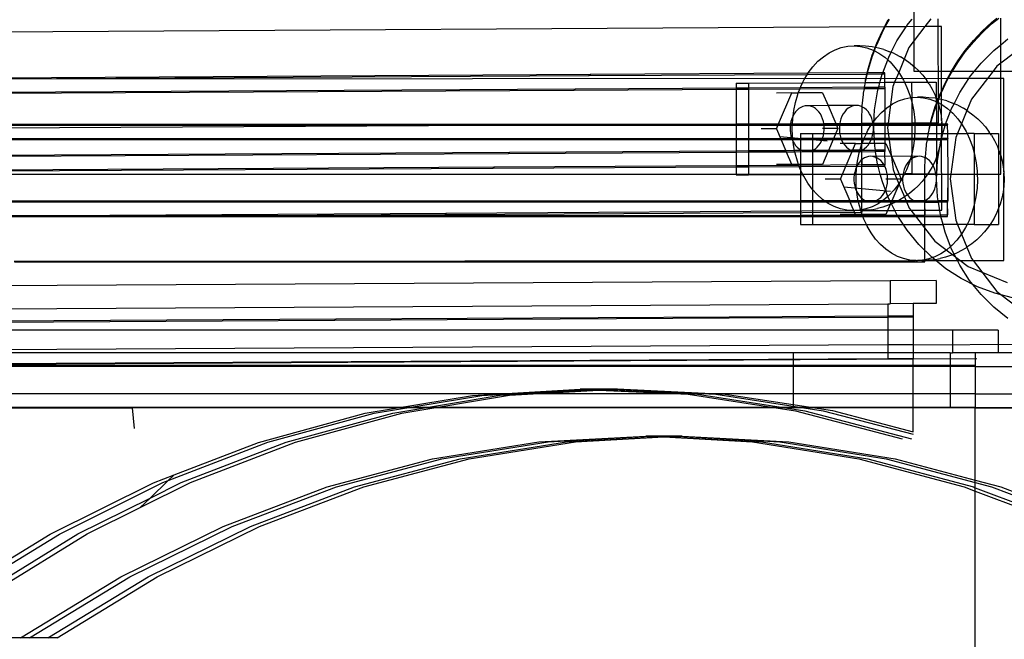
# Model space of a CAD drawing. Extents: x -4546 to 4880, y -3727 to 4218.
# Drawn here: x 436 to 653, y -123 to 14 of the extents above; entities that cross this region are included whole.
import ezdxf

# ---------------------------------------------------------------- set-up
doc = ezdxf.new("R2010")
doc.units = 0
doc.layers.get('0').update_dxf_attribs({"linetype": 'CONTINUOUS'})

msp = doc.modelspace()

# ---------------------------------------------------------------- linework, layer by layer
for p, q in [((632.96, 19.05), (632.96, 2.41)), ((626.51, 12.11), (627.32, 13.63)), ((626.67, 12.11), (627.3, 13.3)), ((627.3, 13.3), (627.61, 13.8)), ((627.32, 13.63), (627.42, 13.8)), ((631.43, 12.45), (632.55, 13.83)), ((636.67, 13.85), (635.38, 12.17)), ((638.33, 12.18), (638.33, 13.86)), ((647.98, 11.16), (650.03, 13.08)), ((650.02, 12.75), (651.63, 14.06)), ((650.03, 13.08), (651.22, 14.06)), ((652.05, 8.18), (652.05, 14.06)), ((626.51, 12.11), (374.57, 10.57)), ((624.81, 8.53), (625.98, 11.12)), ((625.97, 10.79), (626.67, 12.11)), ((625.98, 11.12), (626.51, 12.11)), ((626.67, 12.11), (626.51, 12.11)), ((631.23, 12.14), (626.67, 12.11)), ((629.25, 9.07), (631.23, 12.14)), ((631.23, 12.14), (631.43, 12.45)), ((635.38, 12.17), (631.23, 12.14)), ((635.38, 12.17), (631.88, 7.57)), ((638.33, 12.18), (635.38, 12.17)), ((639.01, 12.19), (638.33, 12.18)), ((638.36, -4.95), (638.33, 12.18)), ((639.05, -8.49), (639.01, 12.19)), ((646.05, 9.1), (647.98, 11.16)), ((646.05, 8.77), (647.97, 10.82)), ((647.97, 10.82), (650.02, 12.75)), ((624.8, 8.2), (625.97, 10.79)), ((627.97, 6.55), (629.25, 9.07)), ((644.26, 6.59), (646.05, 8.77)), ((644.27, 6.93), (646.05, 9.1)), ((652.05, 8.18), (653.63, 9.45)), ((658.46, 9.02), (652.05, 4.1)), ((614.33, 6.41), (615.65, 7.08)), ((615.65, 7.08), (617.01, 7.56)), ((617.01, 7.56), (618.41, 7.85)), ((618.41, 7.85), (619.82, 7.94)), ((621.09, 7.95), (619.82, 7.94)), ((619.82, 7.94), (621.23, 7.83)), ((622.36, 7.85), (621.09, 7.95)), ((621.23, 7.83), (622.62, 7.52)), ((623.76, 7.74), (622.36, 7.85)), ((622.62, 7.52), (623.98, 7.02)), ((624.46, 7.59), (623.76, 7.74)), ((623.8, 5.54), (624.3, 6.85)), ((623.82, 5.87), (624.21, 6.9)), ((623.98, 7.02), (624.21, 6.9)), ((624.21, 6.9), (624.46, 7.59)), ((624.21, 6.9), (624.3, 6.85)), ((624.3, 6.85), (624.56, 7.57)), ((624.3, 6.85), (625.29, 6.33)), ((624.46, 7.59), (624.81, 8.53)), ((624.56, 7.57), (624.46, 7.59)), ((624.56, 7.57), (624.8, 8.2)), ((625.15, 7.44), (624.56, 7.57)), ((626.36, 7.15), (625.15, 7.44)), ((626.36, 7.15), (627.69, 6.66)), ((627.43, 5.48), (627.97, 6.55)), ((627.97, 6.55), (627.69, 6.66)), ((628.8, 6.21), (627.97, 6.55)), ((631.88, 7.57), (630.84, 5.05)), ((642.62, 4.31), (644.26, 6.59)), ((642.63, 4.64), (644.27, 6.93)), ((647.72, 4.14), (650.54, 6.95)), ((650.54, 6.95), (652.05, 8.18)), ((652.05, 4.1), (652.05, 8.18)), ((610.77, 3.35), (611.87, 4.54)), ((611.87, 4.54), (613.06, 5.56)), ((613.06, 5.56), (614.33, 6.41)), ((622.98, 2.82), (623.8, 5.54)), ((623, 3.14), (623.82, 5.87)), ((625.29, 6.33), (626.55, 5.46)), ((626.11, 2.02), (627.2, 4.88)), ((626.55, 5.46), (627.2, 4.88)), ((627.2, 4.88), (627.43, 5.48)), ((627.2, 4.88), (627.72, 4.42)), ((627.72, 4.42), (628.81, 3.21)), ((628.8, 6.21), (630.05, 5.55)), ((630.84, 5.05), (629.63, 2.11)), ((630.84, 5.05), (630.05, 5.55)), ((631.03, 4.94), (630.84, 5.05)), ((631.03, 4.94), (632.17, 4.14)), ((641.25, 2.41), (642.63, 4.64)), ((609.76, 2.02), (610.77, 3.35)), ((622.71, 2), (623, 3.14)), ((622.78, 2), (622.98, 2.82)), ((628.81, 3.21), (629.63, 2.11)), ((632.17, 4.14), (633.25, 3.19)), ((632.96, 2.41), (641.25, 2.41)), ((634, 2.5), (633.25, 3.19)), ((634, 2.5), (634.94, 1.46)), ((640.35, 0.74), (641.15, 2.25)), ((641.14, 1.92), (641.44, 2.41)), ((641.15, 2.25), (641.25, 2.41)), ((641.25, 2.41), (641.44, 2.41)), ((641.44, 2.41), (642.62, 4.31)), ((641.44, 2.41), (646.32, 2.41)), ((645.22, 1.05), (646.32, 2.41)), ((646.32, 2.41), (647.72, 4.14)), ((646.32, 2.41), (650.41, 2.41)), ((650.41, 2.41), (649.13, 0.75)), ((651.21, 3.46), (650.41, 2.41)), ((650.41, 2.41), (652.05, 2.41)), ((652.05, 4.1), (651.21, 3.46)), ((652.05, 2.41), (652.05, 4.1)), ((652.05, 0.75), (652.05, 2.41)), ((652.05, 2.41), (672.96, 2.41)), ((561.85, 1.63), (374.59, 0.48)), ((561.55, 1.33), (374.59, 0.29)), ((640.35, 0.74), (390.99, 0.6)), ((561.85, 1.63), (561.55, 1.33)), ((609.51, 1.6), (561.55, 1.33)), ((609.71, 1.92), (561.85, 1.63)), ((561.98, 1.75), (561.85, 1.63)), ((608.51, -0.18), (608.87, 0.55)), ((608.87, 0.55), (609.51, 1.6)), ((609.51, 1.6), (609.71, 1.92)), ((622.64, 1.67), (609.51, 1.6)), ((609.71, 1.92), (609.76, 2.02)), ((622.71, 2), (609.71, 1.92)), ((622.32, -0.1), (622.34, 0.05)), ((622.34, 0.05), (622.69, 1.67)), ((622.34, 0.05), (622.36, 0.38)), ((622.36, 0.38), (622.64, 1.67)), ((622.64, 1.67), (622.71, 2)), ((622.69, 1.67), (622.64, 1.67)), ((622.69, 1.67), (622.78, 2)), ((625.99, 1.69), (622.69, 1.67)), ((622.78, 2), (622.71, 2)), ((626.11, 2.02), (622.78, 2)), ((625.51, -0.09), (625.99, 1.69)), ((625.99, 1.69), (626, 1.73)), ((626.56, 1.7), (625.99, 1.69)), ((626, 1.73), (626.11, 2.02)), ((626.57, 2.03), (626.11, 2.02)), ((626.56, 1.7), (626.57, 2.03)), ((626.56, -0.08), (626.56, 1.7)), ((629.63, 2.11), (628.73, -0.07)), ((629.63, 2.11), (629.81, 1.87)), ((629.81, 1.87), (630.69, 0.39)), ((630.69, 0.39), (630.89, -0.06)), ((634.94, 1.46), (635.8, 0.29)), ((636.03, -0.03), (635.8, 0.29)), ((639.81, -0.56), (640.51, 0.74)), ((639.82, -0.24), (640.35, 0.74)), ((640.51, 0.74), (640.35, 0.74)), ((640.51, 0.74), (641.14, 1.92)), ((645.02, 0.74), (640.51, 0.74)), ((643.05, -2.29), (645.02, 0.74)), ((645.02, 0.74), (645.22, 1.05)), ((649.13, 0.75), (645.02, 0.74)), ((649.13, 0.75), (645.65, -3.79)), ((652.05, 0.75), (649.13, 0.75)), ((652.05, -16.24), (652.05, 0.75)), ((652.72, 0.75), (652.05, 0.75)), ((652.73, -19.75), (652.72, 0.75)), ((558.53, -1.56), (376.31, -2.69)), ((558.23, -1.86), (376.46, -2.87)), ((558.53, -1.56), (558.23, -1.86)), ((593.88, -1.66), (558.23, -1.86)), ((593.88, -1.35), (558.53, -1.56)), ((593.88, -0.26), (596.59, -0.25)), ((593.88, -0.26), (593.88, -1.35)), ((596.59, -1.33), (593.88, -1.35)), ((593.88, -1.35), (593.88, -1.66)), ((596.59, -1.64), (593.88, -1.66)), ((593.88, -1.66), (593.9, -9.24)), ((596.59, -0.25), (608.51, -0.18)), ((596.59, -0.25), (596.59, -1.33)), ((608, -1.26), (596.59, -1.33)), ((596.59, -1.33), (596.59, -1.64)), ((607.88, -1.58), (596.59, -1.64)), ((596.59, -1.64), (596.6, -9.22)), ((607.56, -2.41), (607.88, -1.58)), ((607.88, -1.58), (608, -1.26)), ((622.09, -1.5), (607.88, -1.58)), ((608, -1.26), (608.09, -1.03)), ((622.11, -1.17), (608, -1.26)), ((608.09, -1.03), (608.51, -0.18)), ((608.51, -0.18), (622.32, -0.1)), ((621.9, -2.43), (622.09, -1.5)), ((622.09, -1.5), (622.11, -1.17)), ((625.14, -1.49), (622.09, -1.5)), ((622.11, -1.17), (622.32, -0.1)), ((622.11, -1.17), (625.23, -1.15)), ((622.32, -0.1), (625.51, -0.09)), ((624.34, -6.12), (624.96, -2.15)), ((624.96, -2.15), (625.14, -1.49)), ((625.14, -1.49), (625.23, -1.15)), ((626.56, -1.48), (625.14, -1.49)), ((625.23, -1.15), (625.51, -0.09)), ((626.58, -1.15), (625.23, -1.15)), ((625.51, -0.09), (626.56, -0.08)), ((626.56, -0.08), (628.73, -0.07)), ((626.58, -1.15), (626.56, -0.08)), ((626.58, -1.15), (626.56, -1.48)), ((626.56, -1.48), (626.57, -9.06)), ((628.36, -0.97), (627.31, -9.05)), ((628.73, -0.07), (628.36, -0.97)), ((628.73, -0.07), (630.89, -0.06)), ((630.89, -0.06), (632.47, -0.05)), ((630.89, -0.06), (631.44, -1.21)), ((631.44, -1.21), (632.08, -2.91)), ((632.47, -0.05), (636.03, -0.03)), ((632.47, -0.05), (632.48, -4.35)), ((636.03, -0.03), (637.88, -0.02)), ((636.29, -0.39), (636.03, -0.03)), ((636.29, -0.39), (637, -1.59)), ((637, -1.59), (637.62, -2.88)), ((637.88, -0.02), (637.89, -3.61)), ((638.65, -3.13), (639.81, -0.56)), ((638.66, -2.8), (639.82, -0.24)), ((606.12, -2.42), (602.74, -2.44)), ((603.23, -9.19), (606.12, -2.42)), ((606.12, -2.42), (607.56, -2.41)), ((606.92, -4.48), (607.44, -2.72)), ((607.44, -2.72), (607.56, -2.41)), ((612.88, -2.38), (607.56, -2.41)), ((612.88, -2.38), (614.09, -5.19)), ((621.63, -5.25), (621.88, -2.76)), ((621.88, -2.76), (621.9, -2.43)), ((628.28, -4.84), (629.59, -4.18)), ((629.59, -4.18), (630.94, -3.71)), ((630.94, -3.71), (632.32, -3.44)), ((632.08, -2.91), (632.48, -4.35)), ((632.32, -3.44), (633.72, -3.36)), ((633.72, -3.36), (635.11, -3.47)), ((634.98, -3.36), (633.72, -3.36)), ((636.24, -3.46), (634.98, -3.36)), ((635.11, -3.47), (636.49, -3.79)), ((637.62, -3.57), (636.24, -3.46)), ((636.49, -3.79), (637.84, -4.29)), ((637.62, -2.88), (637.89, -3.61)), ((638.31, -3.73), (637.62, -3.57)), ((637.84, -4.29), (638.06, -4.41)), ((637.89, -3.61), (638.13, -4.25)), ((637.89, -3.61), (637.9, -8.99)), ((638.06, -4.41), (638.31, -3.73)), ((638.3, -4.72), (638.13, -4.25)), ((638.15, -4.46), (638.41, -3.75)), ((638.31, -3.73), (638.66, -2.8)), ((638.41, -3.75), (638.31, -3.73)), ((638.41, -3.75), (638.65, -3.13)), ((638.99, -3.88), (638.41, -3.75)), ((640.19, -4.17), (638.99, -3.88)), ((640.19, -4.17), (641.5, -4.66)), ((641.78, -4.78), (643.05, -2.29)), ((645.65, -3.79), (644.62, -6.28)), ((606.41, -7.44), (606.55, -6.31)), ((606.55, -6.31), (606.92, -4.48)), ((607.3, -6.19), (606.93, -6.6)), ((607.69, -5.85), (607.3, -6.19)), ((608.12, -5.58), (607.69, -5.85)), ((608.57, -5.38), (608.12, -5.58)), ((609.03, -5.26), (608.57, -5.38)), ((609.5, -5.22), (609.03, -5.26)), ((609.97, -5.26), (609.5, -5.22)), ((614.09, -5.19), (609.97, -5.26)), ((610.44, -5.37), (609.97, -5.26)), ((610.88, -5.57), (610.44, -5.37)), ((611.31, -5.83), (610.88, -5.57)), ((611.71, -6.17), (611.31, -5.83)), ((612.07, -6.57), (611.71, -6.17)), ((614.09, -5.19), (615.79, -9.12)), ((619.85, -5.2), (614.09, -5.19)), ((618.11, -6.13), (617.75, -6.54)), ((618.51, -5.79), (618.11, -6.13)), ((618.94, -5.52), (618.51, -5.79)), ((619.38, -5.32), (618.94, -5.52)), ((619.85, -5.2), (619.38, -5.32)), ((620.32, -5.16), (619.85, -5.2)), ((620.79, -5.2), (620.32, -5.16)), ((621.25, -5.31), (620.79, -5.2)), ((621.62, -5.47), (621.25, -5.31)), ((621.55, -8.09), (621.61, -5.58)), ((621.61, -5.58), (621.62, -5.47)), ((621.62, -5.47), (621.63, -5.39)), ((621.7, -5.51), (621.62, -5.47)), ((621.63, -5.39), (621.63, -5.25)), ((622.13, -5.77), (621.7, -5.51)), ((622.53, -6.11), (622.13, -5.77)), ((622.89, -6.51), (622.53, -6.11)), ((624.19, -9.07), (624.34, -6.12)), ((625.85, -6.68), (627.03, -5.67)), ((627.03, -5.67), (628.28, -4.84)), ((632.48, -4.35), (632.57, -4.68)), ((632.48, -4.35), (632.49, -9.02)), ((632.57, -4.68), (632.93, -6.51)), ((636.84, -8.45), (637.66, -5.76)), ((636.86, -8.13), (637.67, -5.43)), ((637.66, -5.76), (638.15, -4.46)), ((637.67, -5.43), (638.06, -4.41)), ((638.06, -4.41), (638.15, -4.46)), ((638.15, -4.46), (639.13, -4.98)), ((638.3, -4.72), (638.36, -4.95)), ((638.36, -4.95), (638.67, -6.04)), ((638.37, -8.99), (638.36, -4.95)), ((638.67, -6.04), (638.93, -7.4)), ((639.13, -4.98), (640.37, -5.85)), ((639.93, -9.25), (641.02, -6.43)), ((640.37, -5.85), (641.02, -6.43)), ((641.02, -6.43), (641.25, -5.83)), ((641.02, -6.43), (641.54, -6.89)), ((641.25, -5.83), (641.78, -4.78)), ((641.78, -4.78), (641.5, -4.66)), ((642.6, -5.12), (641.78, -4.78)), ((642.6, -5.12), (643.84, -5.78)), ((644.62, -6.28), (643.41, -9.19)), ((644.62, -6.28), (643.84, -5.78)), ((644.8, -6.39), (644.62, -6.28)), ((644.8, -6.39), (645.94, -7.19)), ((606.11, -8.13), (605.94, -8.72)), ((606.34, -7.58), (606.11, -8.13)), ((606.27, -9.17), (606.32, -8.18)), ((606.32, -8.18), (606.41, -7.44)), ((606.41, -7.44), (606.34, -7.58)), ((606.61, -7.06), (606.41, -7.44)), ((606.93, -6.6), (606.61, -7.06)), ((612.4, -7.03), (612.07, -6.57)), ((612.67, -7.54), (612.4, -7.03)), ((612.9, -8.1), (612.67, -7.54)), ((613.08, -8.68), (612.9, -8.1)), ((616.93, -8.07), (616.75, -8.66)), ((617.15, -7.52), (616.93, -8.07)), ((617.43, -7), (617.15, -7.52)), ((617.75, -6.54), (617.43, -7)), ((621.52, -8.42), (621.55, -8.09)), ((621.52, -9.08), (621.52, -8.42)), ((623.21, -6.97), (622.89, -6.51)), ((623.49, -7.48), (623.21, -6.97)), ((623.72, -8.04), (623.49, -7.48)), ((623.89, -8.62), (623.72, -8.04)), ((623.76, -9.17), (624.75, -7.85)), ((623.98, -9.07), (623.89, -8.62)), ((624.75, -7.85), (625.85, -6.68)), ((632.93, -6.51), (633.14, -8.39)), ((633.14, -8.39), (633.16, -9.02)), ((636.57, -9.26), (636.86, -8.13)), ((636.64, -9.26), (636.84, -8.45)), ((638.93, -7.4), (639.05, -8.49)), ((639.05, -8.49), (639.09, -8.8)), ((641.54, -6.89), (642.61, -8.09)), ((642.61, -8.09), (643.41, -9.19)), ((645.94, -7.19), (647, -8.14)), ((647.74, -8.82), (647, -8.14)), ((373.78, -10.41), (593.9, -9.24)), ((623.7, -9.26), (390.99, -9.4)), ((623.5, -9.58), (390.99, -9.58)), ((593.9, -9.24), (596.6, -9.22)), ((593.9, -9.24), (593.91, -15.18)), ((596.6, -9.22), (603.23, -9.19)), ((596.6, -9.22), (596.61, -15.16)), ((602.75, -10.3), (599.37, -10.32)), ((602.75, -10.3), (603.23, -9.19)), ((602.75, -10.3), (604.83, -15.11)), ((603.23, -9.19), (605.85, -9.17)), ((605.82, -9.34), (605.76, -9.97)), ((605.76, -9.97), (605.76, -10.6)), ((605.76, -10.6), (605.82, -11.23)), ((605.85, -9.17), (605.82, -9.34)), ((605.94, -8.72), (605.85, -9.17)), ((605.85, -9.17), (606.27, -9.17)), ((606.23, -10.07), (606.27, -9.17)), ((606.3, -11.97), (606.23, -10.07)), ((606.27, -9.17), (613.16, -9.13)), ((613.26, -10.24), (612.89, -10.24)), ((613.16, -9.13), (613.08, -8.68)), ((613.16, -9.13), (615.79, -9.12)), ((613.2, -9.3), (613.16, -9.13)), ((613.26, -9.93), (613.2, -9.3)), ((613.2, -11.19), (613.26, -10.56)), ((613.26, -10.24), (613.26, -9.93)), ((616.27, -10.23), (613.26, -10.24)), ((613.26, -10.56), (613.26, -10.24)), ((616.27, -10.23), (614.21, -15.05)), ((615.79, -9.12), (616.67, -9.11)), ((615.79, -9.12), (616.27, -10.23)), ((616.64, -9.28), (616.58, -9.91)), ((616.58, -9.91), (616.58, -10.54)), ((616.58, -10.54), (616.64, -11.17)), ((616.67, -9.11), (616.64, -9.28)), ((616.75, -8.66), (616.67, -9.11)), ((616.67, -9.11), (621.52, -9.08)), ((621.52, -9.08), (623.98, -9.07)), ((621.53, -15.01), (621.52, -9.08)), ((622.51, -11.34), (622.87, -10.62)), ((622.87, -10.62), (623.5, -9.58)), ((623.5, -9.58), (623.7, -9.26)), ((636.5, -9.58), (623.5, -9.58)), ((623.7, -9.26), (623.76, -9.17)), ((636.57, -9.26), (623.7, -9.26)), ((624.01, -9.24), (623.98, -9.07)), ((623.98, -9.07), (624.19, -9.07)), ((624.07, -9.87), (624.01, -9.24)), ((624.02, -11.13), (624.07, -10.5)), ((624.07, -10.5), (624.07, -9.87)), ((624.14, -10.13), (624.19, -9.07)), ((624.36, -14.13), (624.14, -10.13)), ((624.19, -9.07), (626.57, -9.06)), ((626.57, -9.06), (627.31, -9.05)), ((626.57, -9.06), (626.61, -14.98)), ((627.31, -9.05), (627.17, -10.11)), ((627.17, -10.11), (628.39, -19.24)), ((627.31, -9.05), (632.49, -9.02)), ((632.49, -9.02), (632.51, -15.88)), ((632.49, -9.02), (633.16, -9.02)), ((633.2, -10.28), (633.12, -12.18)), ((633.16, -9.02), (637.9, -8.99)), ((633.16, -9.02), (633.2, -10.28)), ((636.2, -11.19), (636.55, -9.58)), ((636.22, -10.87), (636.5, -9.58)), ((636.5, -9.58), (636.57, -9.26)), ((636.55, -9.58), (636.5, -9.58)), ((636.55, -9.58), (636.64, -9.26)), ((639.81, -9.58), (636.55, -9.58)), ((636.64, -9.26), (636.57, -9.26)), ((639.93, -9.25), (636.64, -9.26)), ((637.9, -8.99), (637.91, -16.56)), ((637.9, -8.99), (638.37, -8.99)), ((639.07, -11.61), (639.09, -8.8)), ((639.14, -10.2), (639.07, -11.61)), ((639.09, -8.8), (639.14, -10.2)), ((639.34, -11.34), (639.81, -9.58)), ((639.81, -9.58), (639.82, -9.55)), ((640.38, -9.58), (639.81, -9.58)), ((639.82, -9.55), (639.93, -9.25)), ((640.39, -9.25), (639.93, -9.25)), ((640.38, -9.58), (640.39, -9.25)), ((640.4, -11.34), (640.38, -9.58)), ((643.41, -9.19), (642.52, -11.34)), ((643.41, -9.19), (643.59, -9.43)), ((643.59, -9.43), (644.46, -10.9)), ((647.74, -8.82), (648.67, -9.86)), ((648.67, -9.86), (649.52, -11.02)), ((608.03, -12.42), (392.69, -12.55)), ((608.03, -12.73), (392.83, -12.73)), ((613.91, -12.99), (603.52, -12.07)), ((605.82, -11.23), (605.94, -11.84)), ((605.94, -11.84), (606.12, -12.43)), ((606.12, -12.43), (606.34, -12.98)), ((606.43, -13.13), (606.3, -11.97)), ((606.34, -12.98), (606.43, -13.13)), ((608.03, -11.34), (610.71, -11.34)), ((608.03, -11.34), (608.03, -12.42)), ((610.71, -12.42), (608.03, -12.42)), ((608.03, -12.42), (608.03, -12.73)), ((608.03, -12.73), (608.03, -20.24)), ((610.71, -12.73), (608.03, -12.73)), ((610.71, -11.34), (622.51, -11.34)), ((610.71, -11.34), (610.71, -12.42)), ((622.01, -12.41), (610.71, -12.42)), ((610.71, -12.42), (610.71, -12.73)), ((610.71, -12.73), (610.71, -20.24)), ((621.88, -12.73), (610.71, -12.73)), ((612.41, -13.46), (612.68, -12.95)), ((612.68, -12.95), (612.91, -12.39)), ((612.91, -12.39), (613.08, -11.8)), ((613.08, -11.8), (613.2, -11.19)), ((616.64, -11.17), (616.76, -11.78)), ((616.76, -11.78), (616.93, -12.37)), ((616.93, -12.37), (617.16, -12.92)), ((617.16, -12.92), (617.44, -13.43)), ((621.57, -13.55), (621.88, -12.73)), ((621.88, -12.73), (622.01, -12.41)), ((635.92, -12.73), (621.88, -12.73)), ((622.01, -12.41), (622.1, -12.18)), ((635.97, -12.4), (622.01, -12.41)), ((622.1, -12.18), (622.51, -11.34)), ((622.51, -11.34), (636.14, -11.34)), ((623.22, -13.4), (623.5, -12.89)), ((623.5, -12.89), (623.73, -12.33)), ((623.73, -12.33), (623.9, -11.74)), ((623.9, -11.74), (624.02, -11.13)), ((633.12, -12.18), (632.88, -14.05)), ((635.76, -13.64), (635.92, -12.73)), ((635.92, -12.73), (635.97, -12.4)), ((635.92, -12.73), (638.97, -12.73)), ((635.97, -12.4), (636.14, -11.34)), ((635.97, -12.4), (639.06, -12.4)), ((636.14, -11.34), (636.2, -11.19)), ((636.14, -11.34), (639.34, -11.34)), ((636.2, -11.19), (636.22, -10.87)), ((638.79, -13.39), (638.97, -12.73)), ((639.06, -11.7), (638.9, -13)), ((638.97, -12.73), (639.06, -12.4)), ((640.38, -12.73), (638.97, -12.73)), ((639.06, -12.4), (639.34, -11.34)), ((639.07, -11.61), (639.06, -11.7)), ((639.1, -28.17), (639.06, -11.7)), ((640.4, -12.4), (639.06, -12.4)), ((639.34, -11.34), (640.4, -11.34)), ((640.4, -12.4), (640.38, -12.73)), ((640.38, -12.73), (640.4, -20.24)), ((640.4, -12.4), (640.4, -11.34)), ((640.4, -11.34), (642.52, -11.34)), ((642.16, -12.23), (641.1, -20.24)), ((642.52, -11.34), (642.16, -12.23)), ((642.52, -11.34), (644.67, -11.34)), ((644.46, -10.9), (644.67, -11.34)), ((644.67, -11.34), (645.21, -12.49)), ((646.23, -11.34), (644.67, -11.34)), ((645.21, -12.49), (645.83, -14.17)), ((646.23, -11.34), (649.75, -11.34)), ((646.23, -11.34), (646.23, -15.61)), ((649.75, -11.34), (649.52, -11.02)), ((650.01, -11.7), (649.75, -11.34)), ((649.75, -11.34), (651.58, -11.34)), ((650.01, -11.7), (650.71, -12.89)), ((650.71, -12.89), (651.31, -14.18)), ((651.58, -11.34), (651.58, -14.9)), ((604.83, -15.11), (596.61, -15.16)), ((606.75, -15.1), (604.83, -15.11)), ((604.97, -15.43), (604.83, -15.11)), ((606.51, -13.84), (606.43, -13.13)), ((606.43, -13.13), (606.62, -13.49)), ((606.75, -15.1), (606.51, -13.84)), ((606.62, -13.49), (606.95, -13.95)), ((608.43, -15.09), (606.75, -15.1)), ((606.81, -15.42), (606.75, -15.1)), ((606.95, -13.95), (607.31, -14.36)), ((607.31, -14.36), (607.71, -14.69)), ((607.71, -14.69), (608.14, -14.96)), ((608.14, -14.96), (608.43, -15.09)), ((610.61, -15.07), (608.43, -15.09)), ((608.43, -15.09), (608.58, -15.15)), ((609.99, -15.26), (610.45, -15.14)), ((610.45, -15.14), (610.61, -15.07)), ((610.61, -15.07), (610.9, -14.95)), ((614.21, -15.05), (610.61, -15.07)), ((610.9, -14.95), (611.33, -14.67)), ((611.33, -14.67), (611.72, -14.33)), ((611.72, -14.33), (612.09, -13.93)), ((612.09, -13.93), (612.41, -13.46)), ((614.21, -15.05), (614.11, -15.28)), ((619.23, -15.02), (614.21, -15.05)), ((620.14, -13.55), (616.79, -13.55)), ((617.27, -20.24), (620.14, -13.55)), ((617.44, -13.43), (617.76, -13.89)), ((617.76, -13.89), (618.13, -14.3)), ((618.13, -14.3), (618.53, -14.63)), ((618.53, -14.63), (618.95, -14.9)), ((618.95, -14.9), (619.23, -15.02)), ((621.44, -15.01), (619.23, -15.02)), ((619.23, -15.02), (619.4, -15.09)), ((619.4, -15.09), (619.86, -15.21)), ((620.14, -13.55), (621.57, -13.55)), ((620.81, -15.2), (621.27, -15.08)), ((620.94, -15.6), (621.45, -13.85)), ((621.27, -15.08), (621.44, -15.01)), ((621.44, -15.01), (621.53, -15.01)), ((621.45, -13.85), (621.57, -13.55)), ((621.53, -15.01), (621.56, -14.95)), ((621.53, -15.01), (624.49, -14.99)), ((621.53, -15.34), (621.53, -15.01)), ((621.56, -14.95), (621.72, -14.89)), ((626.83, -13.55), (621.57, -13.55)), ((621.72, -14.89), (622.14, -14.61)), ((622.14, -14.61), (622.54, -14.27)), ((622.54, -14.27), (622.9, -13.87)), ((622.9, -13.87), (623.22, -13.4)), ((624.49, -14.99), (624.36, -14.13)), ((626.61, -14.98), (624.49, -14.99)), ((624.55, -15.32), (624.49, -14.99)), ((626.61, -14.98), (626.58, -15.31)), ((626.83, -13.55), (628.03, -16.34)), ((632.88, -14.05), (632.51, -15.88)), ((635.49, -16.44), (635.74, -13.97)), ((635.74, -13.97), (635.76, -13.64)), ((638.17, -17.32), (638.79, -13.39)), ((638.62, -14.36), (638.24, -15.67)), ((638.9, -13), (638.62, -14.36)), ((645.83, -14.17), (646.23, -15.61)), ((651.31, -14.18), (651.58, -14.9)), ((651.58, -14.9), (651.82, -15.54)), ((651.58, -14.9), (651.58, -20.24)), ((543.77, -15.77), (376.32, -16.69)), ((544.06, -15.48), (376.46, -16.51)), ((544.06, -15.48), (543.77, -15.77)), ((593.91, -15.49), (543.77, -15.77)), ((593.91, -15.18), (544.06, -15.48)), ((596.61, -15.16), (593.91, -15.18)), ((593.91, -15.18), (593.91, -15.49)), ((596.61, -15.47), (593.91, -15.49)), ((593.91, -15.49), (593.91, -18.35)), ((596.61, -15.16), (596.61, -15.47)), ((604.97, -15.43), (596.61, -15.47)), ((596.61, -15.47), (596.62, -18.33)), ((606.81, -15.42), (604.97, -15.43)), ((606.14, -18.14), (604.97, -15.43)), ((614.07, -15.38), (606.81, -15.42)), ((606.86, -15.68), (606.81, -15.42)), ((607.36, -17.45), (606.86, -15.68)), ((608.58, -15.15), (609.05, -15.27)), ((609.05, -15.27), (609.52, -15.31)), ((609.52, -15.31), (609.99, -15.26)), ((614.11, -15.28), (609.99, -15.26)), ((614.07, -15.38), (612.9, -18.11)), ((614.11, -15.28), (614.07, -15.38)), ((621.53, -15.34), (614.07, -15.38)), ((619.86, -15.21), (614.11, -15.28)), ((619.86, -15.21), (620.34, -15.25)), ((620.34, -15.25), (620.81, -15.2)), ((620.56, -17.41), (620.94, -15.6)), ((621.3, -17.3), (620.94, -17.7)), ((621.69, -16.96), (621.3, -17.3)), ((621.53, -15.34), (624.55, -15.32)), ((621.54, -18.18), (621.53, -15.34)), ((621.57, -18.18), (621.53, -15.34)), ((622.12, -16.69), (621.69, -16.96)), ((622.56, -16.5), (622.12, -16.69)), ((623.02, -16.38), (622.56, -16.5)), ((623.48, -16.34), (623.02, -16.38)), ((623.95, -16.38), (623.48, -16.34)), ((628.03, -16.34), (623.95, -16.38)), ((624.41, -16.5), (623.95, -16.38)), ((624.85, -16.69), (624.41, -16.5)), ((626.58, -15.31), (624.55, -15.32)), ((624.99, -18.09), (624.55, -15.32)), ((625.27, -16.96), (624.85, -16.69)), ((625.67, -17.3), (625.27, -16.96)), ((626.03, -17.7), (625.67, -17.3)), ((626.62, -18.15), (626.58, -15.31)), ((628.03, -16.34), (629.7, -20.24)), ((633.72, -16.38), (628.03, -16.34)), ((632.01, -17.3), (631.65, -17.7)), ((632.5, -15.91), (631.99, -17.64)), ((632.4, -16.96), (632.01, -17.3)), ((632.82, -16.69), (632.4, -16.96)), ((632.51, -15.88), (632.5, -15.91)), ((632.5, -15.91), (632.51, -20.22)), ((633.27, -16.5), (632.82, -16.69)), ((633.72, -16.38), (633.27, -16.5)), ((634.19, -16.34), (633.72, -16.38)), ((634.66, -16.38), (634.19, -16.34)), ((635.11, -16.5), (634.66, -16.38)), ((635.48, -16.66), (635.11, -16.5)), ((635.4, -19.26), (635.47, -16.77)), ((635.47, -16.77), (635.48, -16.66)), ((635.48, -16.66), (635.49, -16.44)), ((635.56, -16.69), (635.48, -16.66)), ((635.98, -16.96), (635.56, -16.69)), ((636.37, -17.3), (635.98, -16.96)), ((636.73, -17.7), (636.37, -17.3)), ((637.91, -16.56), (637.53, -17.53)), ((638.06, -16.17), (637.91, -16.56)), ((637.91, -16.56), (637.92, -20.19)), ((638.24, -15.67), (638.06, -16.17)), ((646.23, -15.61), (646.32, -15.94)), ((646.23, -15.61), (646.23, -20.24)), ((646.32, -15.94), (646.67, -17.76)), ((651.99, -16.01), (651.82, -15.54)), ((651.99, -16.01), (652.05, -16.24)), ((652.05, -20.24), (652.05, -16.24)), ((652.05, -16.24), (652.35, -17.32)), ((410.52, -19.48), (540.74, -18.68)), ((410.9, -19.68), (540.45, -18.96)), ((540.45, -18.96), (593.91, -18.66)), ((540.74, -18.68), (540.45, -18.96)), ((540.74, -18.68), (593.91, -18.35)), ((593.91, -18.35), (596.62, -18.33)), ((593.91, -18.35), (593.91, -18.66)), ((593.91, -18.66), (596.62, -18.65)), ((593.91, -18.66), (593.92, -20.44)), ((596.62, -18.33), (607.66, -18.27)), ((596.62, -18.33), (596.62, -18.65)), ((596.62, -18.65), (607.78, -18.59)), ((596.62, -18.65), (596.62, -20.42)), ((606.14, -18.14), (602.76, -18.16)), ((607.61, -18.14), (606.14, -18.14)), ((607.61, -18.14), (607.36, -17.45)), ((612.9, -18.11), (607.61, -18.14)), ((607.66, -18.27), (607.61, -18.14)), ((607.66, -18.27), (621.54, -18.18)), ((607.78, -18.59), (607.66, -18.27)), ((607.78, -18.59), (621.54, -18.51)), ((607.99, -19.15), (607.78, -18.59)), ((608.56, -20.36), (607.99, -19.15)), ((620.12, -19.21), (619.95, -19.8)), ((620.35, -18.66), (620.12, -19.21)), ((620.28, -20.24), (620.33, -19.26)), ((620.33, -19.26), (620.42, -18.53)), ((620.42, -18.53), (620.35, -18.66)), ((620.42, -18.53), (620.56, -17.41)), ((620.62, -18.15), (620.42, -18.53)), ((620.94, -17.7), (620.62, -18.15)), ((621.54, -18.51), (621.54, -18.18)), ((621.54, -18.51), (621.57, -18.18)), ((621.54, -18.18), (621.57, -18.18)), ((621.54, -18.51), (625.1, -18.49)), ((621.54, -20.28), (621.54, -18.51)), ((621.57, -18.18), (625.01, -18.16)), ((625.01, -18.16), (624.99, -18.09)), ((625.01, -18.16), (626.62, -18.15)), ((625.1, -18.49), (625.01, -18.16)), ((625.1, -18.49), (626.59, -18.48)), ((625.58, -20.26), (625.1, -18.49)), ((626.35, -18.15), (626.03, -17.7)), ((626.62, -18.66), (626.35, -18.15)), ((626.59, -18.48), (626.62, -18.15)), ((626.85, -19.21), (626.62, -18.66)), ((627.02, -19.8), (626.85, -19.21)), ((628.39, -19.24), (628.81, -20.24)), ((630.83, -19.21), (630.66, -19.8)), ((631.05, -18.66), (630.83, -19.21)), ((631.34, -19.33), (630.9, -20.23)), ((631.33, -18.15), (631.05, -18.66)), ((631.65, -17.7), (631.33, -18.15)), ((631.99, -17.64), (631.34, -19.33)), ((635.38, -19.58), (635.4, -19.26)), ((636.9, -18.82), (636.18, -20)), ((637.05, -18.15), (636.73, -17.7)), ((637.53, -17.53), (636.9, -18.82)), ((637.33, -18.66), (637.05, -18.15)), ((637.55, -19.21), (637.33, -18.66)), ((637.72, -19.8), (637.55, -19.21)), ((638.02, -20.24), (638.17, -17.32)), ((646.67, -17.76), (646.87, -19.62)), ((652.35, -17.32), (652.61, -18.67)), ((652.61, -18.67), (652.73, -19.75)), ((395.35, -20.24), (608.03, -20.24)), ((593.92, -20.44), (596.62, -20.42)), ((596.62, -20.42), (608.56, -20.36)), ((608.03, -20.24), (608.03, -26.13)), ((608.03, -20.24), (610.71, -20.24)), ((608.56, -20.36), (621.54, -20.28)), ((608.75, -20.74), (608.56, -20.36)), ((609.63, -22.22), (608.75, -20.74)), ((610.71, -20.24), (610.71, -26.13)), ((610.71, -20.24), (617.27, -20.24)), ((616.8, -21.34), (613.45, -21.34)), ((616.8, -21.34), (617.27, -20.24)), ((616.8, -21.34), (618.85, -26.12)), ((617.27, -20.24), (619.87, -20.24)), ((619.83, -20.41), (619.78, -21.03)), ((619.78, -21.03), (619.78, -21.66)), ((619.87, -20.24), (619.83, -20.41)), ((619.95, -19.8), (619.87, -20.24)), ((619.87, -20.24), (620.28, -20.24)), ((620.24, -21.14), (620.28, -20.24)), ((620.3, -23.02), (620.24, -21.14)), ((620.28, -20.24), (627.1, -20.24)), ((621.54, -20.28), (625.58, -20.26)), ((621.55, -28.1), (621.54, -20.28)), ((625.58, -20.26), (628.81, -20.24)), ((626.04, -21.96), (625.58, -20.26)), ((627.19, -21.34), (626.83, -21.34)), ((627.1, -20.24), (627.02, -19.8)), ((627.13, -20.41), (627.1, -20.24)), ((627.1, -20.24), (629.7, -20.24)), ((627.19, -21.03), (627.13, -20.41)), ((627.19, -21.34), (627.19, -21.03)), ((627.19, -21.66), (627.19, -21.34)), ((630.17, -21.34), (627.19, -21.34)), ((630.17, -21.34), (628.12, -26.12)), ((628.81, -20.24), (630.9, -20.23)), ((628.81, -20.24), (629.67, -22.38)), ((630.56, -20.91), (629.67, -22.38)), ((629.7, -20.24), (630.17, -21.34)), ((629.7, -20.24), (630.57, -20.24)), ((630.54, -20.41), (630.48, -21.03)), ((630.48, -21.03), (630.48, -21.66)), ((630.57, -20.24), (630.54, -20.41)), ((630.9, -20.23), (630.56, -20.91)), ((630.66, -19.8), (630.57, -20.24)), ((630.57, -20.24), (635.4, -20.24)), ((632.51, -20.22), (630.9, -20.23)), ((632.51, -20.22), (636.04, -20.2)), ((635.68, -20.7), (634.81, -21.86)), ((635.4, -20.24), (635.38, -19.58)), ((635.38, -26.07), (635.4, -20.24)), ((635.4, -20.24), (637.81, -20.24)), ((636.04, -20.2), (635.68, -20.7)), ((636.18, -20), (636.04, -20.2)), ((636.04, -20.2), (637.92, -20.19)), ((637.81, -20.24), (637.72, -19.8)), ((637.84, -20.41), (637.81, -20.24)), ((637.81, -20.24), (638.02, -20.24)), ((637.9, -21.03), (637.84, -20.41)), ((637.9, -21.66), (637.9, -21.03)), ((637.96, -21.29), (638.02, -20.24)), ((638.17, -25.26), (637.96, -21.29)), ((638.02, -20.24), (640.4, -20.24)), ((640.4, -20.24), (640.38, -26.11)), ((640.4, -20.24), (640.4, -26.11)), ((640.4, -20.24), (641.1, -20.24)), ((641.1, -20.24), (640.96, -21.29)), ((640.96, -21.29), (642.16, -30.35)), ((641.1, -20.24), (646.23, -20.24)), ((646.23, -20.24), (646.24, -27.03)), ((646.23, -20.24), (646.89, -20.24)), ((646.93, -21.49), (646.84, -23.37)), ((646.87, -19.62), (646.89, -20.24)), ((646.89, -20.24), (646.93, -21.49)), ((646.89, -20.24), (651.58, -20.24)), ((651.58, -20.24), (651.58, -27.74)), ((651.58, -20.24), (652.05, -20.24)), ((652.73, -19.75), (652.76, -20.05)), ((652.74, -22.84), (652.76, -20.05)), ((652.81, -21.45), (652.74, -22.84)), ((652.76, -20.05), (652.81, -21.45)), ((610.62, -23.57), (609.63, -22.22)), ((611.71, -24.77), (610.62, -23.57)), ((627.84, -24.07), (617.55, -23.1)), ((619.78, -21.66), (619.83, -22.28)), ((619.83, -22.28), (619.95, -22.89)), ((619.95, -22.89), (620.12, -23.47)), ((620.12, -23.47), (620.35, -24.02)), ((620.43, -24.17), (620.3, -23.02)), ((627.27, -25.15), (626.04, -21.96)), ((626.62, -24.02), (626.85, -23.47)), ((626.85, -23.47), (627.02, -22.89)), ((627.02, -22.89), (627.13, -22.28)), ((627.13, -22.28), (627.19, -21.66)), ((628.66, -23.71), (627.56, -24.9)), ((629.67, -22.38), (628.66, -23.71)), ((629.67, -22.38), (630.91, -25.27)), ((630.48, -21.66), (630.54, -22.28)), ((630.54, -22.28), (630.66, -22.89)), ((630.66, -22.89), (630.83, -23.47)), ((630.83, -23.47), (631.05, -24.02)), ((633.09, -23.59), (632.01, -24.53)), ((633.85, -22.88), (633.09, -23.59)), ((634.81, -21.86), (633.85, -22.88)), ((637.33, -24.02), (637.55, -23.47)), ((637.55, -23.47), (637.72, -22.89)), ((637.72, -22.89), (637.84, -22.28)), ((637.84, -22.28), (637.9, -21.66)), ((646.84, -23.37), (646.61, -25.22)), ((652.73, -22.93), (652.57, -24.22)), ((652.74, -22.84), (652.73, -22.93)), ((652.74, -39.25), (652.73, -22.93)), ((612.89, -25.82), (611.71, -24.77)), ((614.14, -26.69), (612.89, -25.82)), ((620.35, -24.02), (620.43, -24.17)), ((620.51, -24.87), (620.43, -24.17)), ((620.43, -24.17), (620.62, -24.53)), ((620.74, -26.12), (620.51, -24.87)), ((620.62, -24.53), (620.94, -24.99)), ((620.94, -24.99), (621.3, -25.39)), ((621.3, -25.39), (621.69, -25.72)), ((621.69, -25.72), (622.12, -25.99)), ((624.85, -25.99), (625.27, -25.72)), ((626.37, -25.92), (625.11, -26.77)), ((625.27, -25.72), (625.67, -25.39)), ((625.67, -25.39), (626.03, -24.99)), ((626.03, -24.99), (626.35, -24.53)), ((626.35, -24.53), (626.62, -24.02)), ((627.27, -25.15), (626.37, -25.92)), ((627.56, -24.9), (627.27, -25.15)), ((627.48, -25.7), (627.27, -25.15)), ((628.05, -26.81), (627.48, -25.7)), ((629.87, -25.93), (628.61, -26.57)), ((630.85, -25.3), (629.87, -25.93)), ((630.91, -25.27), (630.85, -25.3)), ((632.01, -24.53), (630.91, -25.27)), ((630.91, -25.27), (631.94, -27.74)), ((631.05, -24.02), (631.33, -24.53)), ((631.33, -24.53), (631.65, -24.99)), ((631.65, -24.99), (632.01, -25.39)), ((632.01, -25.39), (632.4, -25.72)), ((632.4, -25.72), (632.82, -25.99)), ((635.56, -25.99), (635.98, -25.72)), ((635.98, -25.72), (636.37, -25.39)), ((636.37, -25.39), (636.73, -24.99)), ((636.73, -24.99), (637.05, -24.53)), ((637.05, -24.53), (637.33, -24.02)), ((638.31, -26.11), (638.17, -25.26)), ((646.61, -25.22), (646.24, -27.03)), ((652.29, -25.56), (651.91, -26.86)), ((652.57, -24.22), (652.29, -25.56)), ((608.03, -26.44), (392.66, -26.43)), ((608.03, -26.13), (392.81, -26.25)), ((608.03, -26.13), (608.03, -26.44)), ((610.71, -26.13), (608.03, -26.13)), ((608.03, -26.44), (608.03, -29.27)), ((610.71, -26.44), (608.03, -26.44)), ((618.85, -26.12), (610.71, -26.13)), ((610.71, -26.13), (610.71, -26.44)), ((610.71, -26.44), (610.71, -29.27)), ((618.98, -26.44), (610.71, -26.44)), ((615.45, -27.38), (614.14, -26.69)), ((616.81, -27.88), (615.45, -27.38)), ((618.21, -28.19), (616.81, -27.88)), ((618.98, -26.44), (618.85, -26.12)), ((620.74, -26.12), (618.85, -26.12)), ((620.14, -29.14), (618.98, -26.44)), ((620.8, -26.44), (618.98, -26.44)), ((620.8, -26.44), (620.74, -26.12)), ((622.41, -26.12), (620.74, -26.12)), ((620.85, -26.7), (620.8, -26.44)), ((627.99, -26.44), (620.8, -26.44)), ((621.34, -28.46), (620.85, -26.7)), ((621.55, -28.1), (621.02, -28.21)), ((622.42, -27.92), (621.55, -28.1)), ((621.56, -28.27), (621.55, -28.1)), ((621.59, -28.27), (621.55, -28.1)), ((622.12, -25.99), (622.41, -26.12)), ((623.56, -28.09), (622.3, -28.2)), ((622.41, -26.12), (622.56, -26.18)), ((624.56, -26.12), (622.41, -26.12)), ((623.79, -27.44), (622.42, -27.92)), ((622.56, -26.18), (623.02, -26.3)), ((623.02, -26.3), (623.48, -26.34)), ((623.48, -26.34), (623.95, -26.3)), ((623.56, -28.09), (624.95, -27.81)), ((625.11, -26.77), (623.79, -27.44)), ((623.95, -26.3), (624.41, -26.18)), ((628.03, -26.34), (623.95, -26.3)), ((624.41, -26.18), (624.56, -26.12)), ((624.56, -26.12), (624.85, -25.99)), ((628.12, -26.12), (624.56, -26.12)), ((626.16, -27.51), (624.95, -27.81)), ((627.5, -27.04), (626.16, -27.51)), ((627.99, -26.44), (626.83, -29.14)), ((628.05, -26.81), (627.5, -27.04)), ((628.03, -26.34), (627.99, -26.44)), ((635.38, -26.44), (627.99, -26.44)), ((628.12, -26.12), (628.03, -26.34)), ((633.72, -26.3), (628.03, -26.34)), ((628.61, -26.57), (628.05, -26.81)), ((628.78, -28.23), (628.05, -26.81)), ((633.1, -26.11), (628.12, -26.12)), ((631.94, -27.74), (632.3, -28.21)), ((632.82, -25.99), (633.1, -26.11)), ((633.1, -26.11), (633.27, -26.18)), ((635.28, -26.11), (633.1, -26.11)), ((633.27, -26.18), (633.72, -26.3)), ((633.72, -26.3), (634.19, -26.34)), ((634.19, -26.34), (634.66, -26.3)), ((634.66, -26.3), (635.11, -26.18)), ((635.11, -26.18), (635.28, -26.11)), ((635.28, -26.11), (635.38, -26.11)), ((635.38, -26.11), (635.4, -26.06)), ((635.38, -26.11), (635.38, -26.07)), ((635.38, -26.44), (635.38, -26.11)), ((635.38, -26.11), (638.31, -26.11)), ((635.41, -29.26), (635.38, -26.44)), ((635.38, -29.26), (635.38, -26.44)), ((635.38, -26.44), (638.36, -26.44)), ((635.4, -26.06), (635.56, -25.99)), ((638.36, -26.44), (638.31, -26.11)), ((640.38, -26.11), (638.31, -26.11)), ((638.79, -29.19), (638.36, -26.44)), ((640.38, -26.44), (638.36, -26.44)), ((640.38, -26.11), (640.38, -26.44)), ((640.4, -26.11), (640.38, -26.11)), ((640.41, -29.25), (640.38, -26.44)), ((640.38, -29.25), (640.38, -26.44)), ((646.23, -27.06), (645.72, -28.78)), ((646.24, -27.03), (646.23, -27.06)), ((646.23, -27.06), (646.23, -31.34)), ((651.58, -27.74), (651.21, -28.7)), ((651.73, -27.36), (651.58, -27.74)), ((651.58, -27.74), (651.58, -31.34)), ((651.91, -26.86), (651.73, -27.36)), ((419.3, -29.51), (530.19, -28.83)), ((419.38, -29.72), (529.9, -29.11)), ((426.51, -29.38), (608.03, -29.27)), ((426.89, -29.58), (608.03, -29.58)), ((529.9, -29.11), (621.56, -28.6)), ((530.19, -28.83), (529.9, -29.11)), ((530.19, -28.83), (619.44, -28.28)), ((608.03, -29.27), (608.03, -29.58)), ((608.03, -29.27), (610.71, -29.27)), ((608.03, -29.58), (608.03, -31.34)), ((608.03, -29.58), (610.71, -29.58)), ((610.71, -29.27), (621.64, -29.26)), ((610.71, -29.27), (610.71, -29.58)), ((610.71, -29.58), (610.71, -31.34)), ((610.71, -29.58), (621.76, -29.58)), ((620.14, -29.14), (616.79, -29.14)), ((619.44, -28.28), (618.21, -28.19)), ((619.61, -28.3), (619.44, -28.28)), ((619.88, -28.28), (619.61, -28.3)), ((621.02, -28.21), (619.88, -28.28)), ((620.89, -28.29), (619.88, -28.28)), ((621.59, -29.14), (620.14, -29.14)), ((621.17, -28.27), (620.89, -28.29)), ((621.56, -28.27), (621.17, -28.27)), ((621.59, -29.14), (621.34, -28.46)), ((621.56, -28.6), (621.56, -28.27)), ((621.59, -28.27), (621.56, -28.27)), ((622.3, -28.2), (621.59, -28.27)), ((621.59, -28.27), (628.78, -28.23)), ((621.64, -29.26), (621.59, -29.14)), ((626.83, -29.14), (621.59, -29.14)), ((621.76, -29.58), (621.64, -29.26)), ((621.64, -29.26), (635.38, -29.26)), ((621.96, -30.14), (621.76, -29.58)), ((621.76, -29.58), (635.38, -29.58)), ((622.53, -31.34), (621.96, -30.14)), ((628.78, -28.23), (632.3, -28.21)), ((629.31, -29.27), (628.78, -28.23)), ((631.51, -32.62), (629.31, -29.27)), ((632.3, -28.21), (639.1, -28.17)), ((632.3, -28.21), (637.57, -35.02)), ((635.38, -29.58), (635.41, -29.26)), ((635.38, -29.58), (635.38, -29.26)), ((635.38, -29.26), (635.41, -29.26)), ((635.38, -31.34), (635.38, -29.58)), ((635.38, -29.58), (638.9, -29.58)), ((635.41, -29.26), (638.81, -29.25)), ((638.81, -29.25), (638.79, -29.19)), ((638.9, -29.58), (638.81, -29.25)), ((638.81, -29.25), (640.38, -29.25)), ((639.37, -31.34), (638.9, -29.58)), ((638.9, -29.58), (640.38, -29.58)), ((640.38, -29.58), (640.38, -29.25)), ((640.38, -29.25), (640.41, -29.25)), ((645.72, -28.78), (645.08, -30.45)), ((650.58, -29.97), (649.86, -31.14)), ((651.21, -28.7), (650.58, -29.97)), ((608.03, -31.34), (610.71, -31.34)), ((610.71, -31.34), (622.53, -31.34)), ((622.71, -31.73), (622.53, -31.34)), ((622.53, -31.34), (635.38, -31.34)), ((623.58, -33.2), (622.71, -31.73)), ((635.38, -39.09), (635.38, -31.34)), ((635.38, -31.34), (639.37, -31.34)), ((639.82, -33.03), (639.37, -31.34)), ((642.57, -31.34), (639.37, -31.34)), ((642.16, -30.35), (642.57, -31.34)), ((642.57, -31.34), (643.41, -33.46)), ((644.64, -31.34), (642.57, -31.34)), ((644.3, -32.01), (643.41, -33.46)), ((644.64, -31.34), (644.3, -32.01)), ((645.08, -30.45), (644.64, -31.34)), ((646.23, -31.34), (644.64, -31.34)), ((646.23, -31.34), (649.72, -31.34)), ((649.37, -31.84), (648.5, -32.98)), ((649.72, -31.34), (649.37, -31.84)), ((649.86, -31.14), (649.72, -31.34)), ((649.72, -31.34), (651.58, -31.34)), ((624.56, -34.54), (623.58, -33.2)), ((625.64, -35.74), (624.56, -34.54)), ((634.04, -35.72), (631.51, -32.62)), ((641.04, -36.19), (639.82, -33.03)), ((643.41, -33.46), (642.42, -34.78)), ((643.41, -33.46), (644.63, -36.33)), ((647.56, -33.99), (646.8, -34.68)), ((648.5, -32.98), (647.56, -33.99)), ((626.8, -36.78), (625.64, -35.74)), ((628.04, -37.65), (626.8, -36.78)), ((636.89, -38.55), (634.04, -35.72)), ((637.57, -35.02), (644.9, -40.59)), ((641.04, -36.19), (640.14, -36.96)), ((641.32, -35.95), (641.04, -36.19)), ((641.25, -36.74), (641.04, -36.19)), ((641.81, -37.84), (641.25, -36.74)), ((642.42, -34.78), (641.32, -35.95)), ((644.58, -36.37), (643.61, -36.99)), ((644.63, -36.33), (644.58, -36.37)), ((645.73, -35.6), (644.63, -36.33)), ((644.63, -36.33), (645.65, -38.79)), ((646.8, -34.68), (645.73, -35.6)), ((629.34, -38.34), (628.04, -37.65)), ((630.68, -38.84), (629.34, -38.34)), ((632.06, -39.16), (630.68, -38.84)), ((636.23, -38.92), (635.38, -39.09)), ((637.58, -38.45), (636.23, -38.92)), ((640.02, -41.05), (636.89, -38.55)), ((637.36, -39.1), (638.73, -38.82)), ((638.89, -37.79), (637.58, -38.45)), ((639.93, -38.53), (638.73, -38.82)), ((640.14, -36.96), (638.89, -37.79)), ((641.26, -38.07), (639.93, -38.53)), ((641.81, -37.84), (641.26, -38.07)), ((642.36, -37.61), (641.81, -37.84)), ((642.53, -39.26), (641.81, -37.84)), ((643.61, -36.99), (642.36, -37.61)), ((645.65, -38.79), (646.01, -39.26)), ((435.19, -39.38), (633.28, -39.26)), ((435.26, -39.58), (635.38, -39.58)), ((633.28, -39.26), (632.06, -39.16)), ((633.45, -39.27), (633.28, -39.26)), ((633.45, -39.27), (633.72, -39.26)), ((634.85, -39.19), (633.72, -39.26)), ((634.72, -39.27), (633.72, -39.26)), ((634.72, -39.27), (634.99, -39.26)), ((635.38, -39.09), (634.85, -39.19)), ((634.99, -39.26), (635.38, -39.26)), ((635.38, -39.24), (635.38, -39.09)), ((635.41, -39.26), (635.38, -39.24)), ((635.38, -39.58), (635.41, -39.26)), ((635.38, -39.26), (635.41, -39.26)), ((636.11, -39.19), (635.41, -39.26)), ((635.41, -39.26), (642.53, -39.26)), ((637.36, -39.1), (636.11, -39.19)), ((643.39, -43.22), (640.02, -41.05)), ((643.05, -40.29), (642.53, -39.26)), ((642.53, -39.26), (646.01, -39.26)), ((645.22, -43.62), (643.05, -40.29)), ((644.9, -40.59), (653.44, -44.07)), ((646.01, -39.26), (652.74, -39.25)), ((646.01, -39.26), (651.21, -46.04)), ((646.97, -45.02), (643.39, -43.22)), ((627.72, -43.7), (417.76, -44.87)), ((637.84, -43.65), (627.72, -43.7)), ((627.72, -43.7), (627.73, -48.75)), ((637.84, -43.65), (637.85, -48.69)), ((647.72, -46.72), (645.22, -43.62)), ((650.73, -46.44), (646.97, -45.02)), ((650.54, -49.53), (647.72, -46.72)), ((654.61, -47.46), (650.73, -46.44)), ((651.21, -46.04), (658.46, -51.6)), ((413.25, -49.95), (627.23, -48.75)), ((627.23, -48.75), (627.73, -48.75)), ((627.23, -48.75), (627.24, -51.43)), ((632.78, -48.72), (627.73, -48.75)), ((637.85, -48.69), (632.78, -48.72)), ((632.78, -48.72), (632.79, -51.4)), ((653.63, -52.03), (650.54, -49.53)), ((505.99, -52.11), (592.38, -51.63)), ((592.38, -51.63), (627.24, -51.43)), ((592.38, -51.63), (592.38, -51.97)), ((627.24, -51.78), (592.38, -51.97)), ((627.24, -51.43), (632.79, -51.4)), ((627.24, -51.43), (627.24, -51.78)), ((632.79, -51.75), (627.24, -51.78)), ((627.24, -51.78), (627.25, -57.83)), ((632.79, -51.4), (632.79, -51.75)), ((632.79, -51.75), (632.8, -57.8)), ((505.61, -52.45), (407.16, -53)), ((408.23, -52.65), (505.99, -52.11)), ((592.38, -51.97), (505.61, -52.45)), ((505.99, -52.11), (505.61, -52.45)), ((641.45, -54.59), (433.63, -54.59)), ((641.45, -54.59), (641.45, -59.59)), ((651.47, -54.59), (641.45, -54.59)), ((651.47, -54.59), (651.47, -59.59)), ((627.25, -57.83), (374.79, -59.23)), ((632.8, -57.8), (627.25, -57.83)), ((627.25, -57.83), (627.25, -60.86)), ((632.8, -57.8), (693.41, -57.46)), ((632.8, -57.8), (632.8, -60.82)), ((606.45, -59.59), (434.51, -59.59)), ((606.45, -59.59), (606.45, -62.25)), ((640.96, -59.59), (606.45, -59.59)), ((640.96, -59.59), (641.45, -59.59)), ((640.96, -59.59), (640.96, -62.25)), ((646.45, -59.59), (641.45, -59.59)), ((646.45, -59.59), (646.45, -62.25)), ((651.47, -59.59), (646.45, -59.59)), ((674.39, -59.59), (651.47, -59.59)), ((496.14, -61.58), (374.91, -62.26)), ((374.92, -62.34), (496.05, -61.67)), ((606.45, -62.59), (423.12, -62.59)), ((424.18, -62.25), (606.45, -62.25)), ((496.05, -61.67), (632.8, -60.91)), ((496.14, -61.58), (496.05, -61.67)), ((627.25, -60.86), (496.14, -61.58)), ((606.45, -62.25), (606.45, -62.59)), ((606.45, -62.25), (640.96, -62.25)), ((606.45, -62.59), (606.45, -68.59)), ((640.96, -62.59), (606.45, -62.59)), ((632.8, -60.82), (627.25, -60.86)), ((632.8, -60.91), (632.8, -60.82)), ((632.8, -60.91), (646.78, -60.83)), ((632.83, -76.92), (632.8, -60.91)), ((640.96, -62.25), (646.45, -62.25)), ((640.96, -62.25), (640.96, -62.59)), ((640.96, -62.59), (640.96, -68.59)), ((646.45, -62.59), (640.96, -62.59)), ((646.45, -62.25), (646.45, -62.59)), ((646.45, -62.59), (646.45, -68.59)), ((646.45, -62.59), (674.39, -62.59)), ((606.45, -68.59), (391.07, -68.59)), ((512.33, -72.84), (535.93, -68.93)), ((514.36, -72.83), (537.96, -68.92)), ((518.41, -72.8), (542.01, -68.9)), ((520.44, -72.79), (544.04, -68.89)), ((535.93, -68.93), (559.63, -67.54)), ((537.96, -68.92), (560.65, -67.59)), ((542.01, -68.9), (562.68, -67.69)), ((544.04, -68.89), (563.69, -67.74)), ((561.66, -67.53), (559.63, -67.54)), ((559.63, -67.54), (560.65, -67.59)), ((560.65, -67.59), (561.66, -67.53)), ((560.65, -67.59), (562.68, -67.69)), ((565.72, -67.51), (561.66, -67.53)), ((561.66, -67.53), (563.69, -67.63)), ((562.68, -67.69), (563.69, -67.63)), ((562.68, -67.69), (563.69, -67.74)), ((563.69, -67.63), (565.72, -67.51)), ((563.69, -67.63), (564.7, -67.68)), ((563.69, -67.74), (564.7, -67.68)), ((563.69, -67.74), (583.34, -68.67)), ((564.7, -67.68), (566.73, -67.56)), ((564.7, -67.68), (585.37, -68.66)), ((567.74, -67.5), (565.72, -67.51)), ((565.72, -67.51), (566.73, -67.56)), ((566.73, -67.56), (567.74, -67.5)), ((566.73, -67.56), (589.42, -68.64)), ((567.74, -67.5), (591.45, -68.63)), ((583.34, -68.67), (606.95, -72.31)), ((585.37, -68.66), (608.98, -72.3)), ((589.42, -68.64), (613.04, -72.28)), ((591.45, -68.63), (615.07, -72.27)), ((606.45, -68.59), (606.45, -71.59)), ((640.96, -68.59), (606.45, -68.59)), ((640.96, -68.59), (640.96, -71.59)), ((646.45, -68.59), (640.96, -68.59)), ((646.45, -68.59), (646.45, -71.59)), ((646.45, -68.59), (674.39, -68.59)), ((606.45, -71.59), (391.18, -71.59)), ((391.19, -71.68), (461.21, -71.68)), ((461.66, -76.16), (461.21, -71.68)), ((646.45, -71.68), (461.21, -71.68)), ((488.93, -79.24), (512.33, -72.84)), ((490.96, -79.23), (514.36, -72.83)), ((495.01, -79.2), (518.41, -72.8)), ((497.04, -79.19), (520.44, -72.79)), ((640.96, -71.59), (606.45, -71.59)), ((606.95, -72.31), (630.38, -78.45)), ((608.98, -72.3), (632.41, -78.44)), ((613.04, -72.28), (632.83, -77.47)), ((615.07, -72.27), (632.83, -76.92)), ((646.45, -71.59), (640.96, -71.59)), ((646.45, -71.68), (646.45, -71.59)), ((646.45, -71.59), (671.59, -71.59)), ((646.45, -71.68), (660.29, -71.68)), ((646.45, -87.55), (646.45, -71.68)), ((550.55, -79.1), (574.02, -77.85)), ((552.56, -79.1), (575.02, -77.9)), ((576.02, -77.85), (574.02, -77.85)), ((574.02, -77.85), (575.02, -77.9)), ((575.02, -77.9), (576.02, -77.85)), ((575.02, -77.9), (577.03, -78.01)), ((580.04, -77.85), (576.02, -77.85)), ((576.02, -77.85), (578.03, -77.96)), ((578.03, -77.96), (580.04, -77.85)), ((579.03, -78.01), (581.04, -77.9)), ((582.04, -77.85), (580.04, -77.85)), ((580.04, -77.85), (581.04, -77.9)), ((581.04, -77.9), (582.04, -77.85)), ((581.04, -77.9), (603.5, -79.1)), ((582.04, -77.85), (605.51, -79.1)), ((469.06, -87.63), (490.96, -79.23)), ((470.39, -86.36), (488.93, -79.24)), ((471.91, -88.07), (495.01, -79.2)), ((473.94, -88.06), (497.04, -79.19)), ((527.18, -82.84), (550.55, -79.1)), ((529.19, -82.84), (552.56, -79.1)), ((533.2, -82.84), (556.57, -79.1)), ((535.21, -82.84), (558.58, -79.1)), ((556.57, -79.1), (577.03, -78.01)), ((558.58, -79.1), (578.03, -78.06)), ((577.03, -78.01), (578.03, -77.96)), ((577.03, -78.01), (578.03, -78.06)), ((578.03, -77.96), (579.03, -78.01)), ((578.03, -78.06), (579.03, -78.01)), ((578.03, -78.06), (597.48, -79.1)), ((579.03, -78.01), (599.49, -79.1)), ((597.48, -79.1), (620.85, -82.84)), ((599.49, -79.1), (622.86, -82.84)), ((603.5, -79.1), (626.87, -82.84)), ((605.51, -79.1), (628.88, -82.84)), ((504.01, -89.05), (527.18, -82.84)), ((506.02, -89.05), (529.19, -82.84)), ((510.03, -89.05), (533.2, -82.84)), ((512.04, -89.05), (535.21, -82.84)), ((620.85, -82.84), (644.02, -89.05)), ((622.86, -82.84), (646.03, -89.05)), ((626.87, -82.84), (646.45, -88.09)), ((628.88, -82.84), (646.45, -87.55)), ((465.83, -88.11), (470.39, -86.36)), ((470.39, -86.36), (469.06, -87.63)), ((443.11, -99.41), (465.83, -88.11)), ((445.14, -99.4), (467.85, -88.1)), ((462.91, -93.55), (473.94, -88.06)), ((469.06, -87.63), (465.06, -91.48)), ((465.06, -91.48), (471.91, -88.07)), ((467.85, -88.1), (469.06, -87.63)), ((646.45, -87.55), (652.05, -89.05)), ((646.45, -88.09), (646.45, -87.55)), ((646.45, -88.09), (650.05, -89.05)), ((646.45, -89.21), (646.45, -88.09)), ((481.12, -97.72), (504.01, -89.05)), ((483.13, -97.72), (506.02, -89.05)), ((487.14, -97.72), (510.03, -89.05)), ((489.15, -97.72), (512.04, -89.05)), ((644.02, -89.05), (646.45, -89.97)), ((646.03, -89.05), (646.45, -89.21)), ((646.45, -89.21), (668.92, -97.72)), ((646.45, -89.97), (646.45, -89.21)), ((646.45, -89.97), (666.91, -97.72)), ((646.45, -1003.33), (646.45, -89.97)), ((650.05, -89.05), (672.93, -97.72)), ((652.05, -89.05), (674.94, -97.72)), ((449.2, -99.38), (465.06, -91.48)), ((465.06, -91.48), (462.91, -93.55)), ((451.23, -99.36), (462.91, -93.55)), ((420.89, -113.1), (443.11, -99.41)), ((422.92, -113.09), (445.14, -99.4)), ((426.97, -113.06), (449.2, -99.38)), ((429, -113.05), (451.23, -99.36)), ((458.62, -108.8), (481.12, -97.72)), ((460.63, -108.8), (483.13, -97.72)), ((464.64, -108.8), (487.14, -97.72)), ((466.65, -108.8), (489.15, -97.72)), ((436.59, -122.25), (458.62, -108.8)), ((438.6, -122.25), (460.63, -108.8)), ((442.61, -122.25), (464.64, -108.8)), ((444.62, -122.25), (466.65, -108.8)), ((436.59, -122.25), (424.51, -122.25)), ((438.6, -122.25), (436.59, -122.25)), ((442.61, -122.25), (438.6, -122.25)), ((444.62, -122.25), (442.61, -122.25))]:
    msp.add_line(p, q)

doc.saveas('drawing.dxf')
